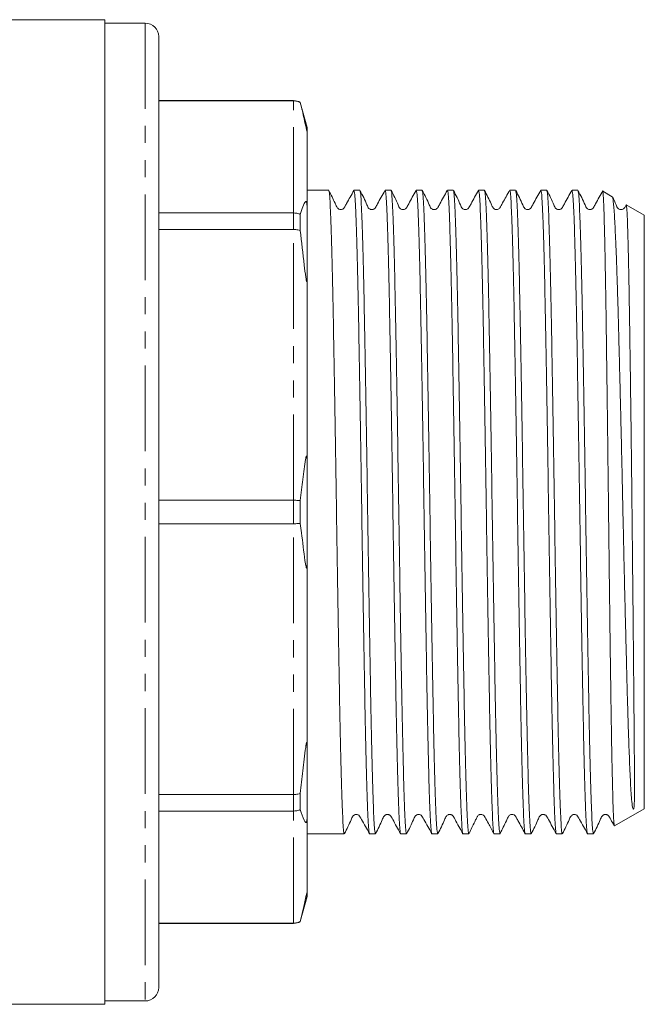
# Model space of a CAD drawing. Units: millimetres. Extents: x 143 to 263, y 74 to 280.
# Drawn here: x 217 to 263, y 159 to 232 of the extents above; entities that cross this region are included whole.
import ezdxf

# ---------------------------------------------------------------- set-up
doc = ezdxf.new("R2010")
doc.units = ezdxf.units.MM
doc.linetypes.add('PHANTOM', pattern=[12.7, 6.35, -1.27, 1.27, -1.27, 1.27, -1.27])

msp = doc.modelspace()

# ---------------------------------------------------------------- linework, layer by layer
at = {"color": 7, "linetype": 'Continuous', "lineweight": 15}
for p, q in [((222.96, 231.995), (215.46, 231.995)), ((222.96, 231.995), (222.96, 158.995)), ((225.96, 231.745), (222.96, 231.745)), ((226.96, 230.745), (226.96, 160.245)), ((236.96, 225.995), (226.96, 225.995)), ((236.96, 225.983), (226.96, 225.983)), ((237.96, 223.995), (237.46, 225.862)), ((237.46, 225.85), (237.46, 225.862)), ((237.96, 223.766), (237.96, 223.995)), ((237.96, 223.766), (237.96, 218.038)), ((239.564, 219.345), (237.96, 219.345)), ((241.873, 219.345), (241.437, 219.345)), ((244.182, 219.345), (243.746, 219.345)), ((246.491, 219.345), (246.055, 219.345)), ((248.8, 219.345), (248.364, 219.345)), ((251.109, 219.345), (250.673, 219.345)), ((253.418, 219.345), (252.982, 219.345)), ((255.727, 219.345), (255.291, 219.345)), ((258.036, 219.345), (257.6, 219.345)), ((260.581, 218.871), (259.88, 219.276)), ((226.96, 217.669), (236.96, 217.669)), ((237.46, 216.364), (237.46, 217.555)), ((237.96, 212.933), (237.96, 218.038)), ((262.96, 217.498), (261.627, 218.268)), ((262.96, 195.495), (262.96, 217.498)), ((236.96, 216.438), (226.96, 216.438)), ((237.96, 212.933), (237.96, 199.106)), ((237.96, 191.885), (237.96, 199.106)), ((226.96, 196.366), (236.96, 196.366)), ((237.46, 194.653), (237.46, 196.338)), ((262.96, 173.493), (262.96, 195.495)), ((236.96, 194.625), (226.96, 194.625)), ((237.96, 191.885), (237.96, 178.058)), ((237.96, 172.953), (237.96, 178.058)), ((226.96, 174.553), (236.96, 174.553)), ((237.46, 173.436), (237.46, 174.627)), ((236.96, 173.322), (226.96, 173.322)), ((260.75, 172.217), (262.96, 173.493)), ((237.96, 172.953), (237.96, 167.225)), ((237.96, 171.645), (240.718, 171.645)), ((242.591, 171.645), (243.027, 171.645)), ((244.9, 171.645), (245.336, 171.645)), ((247.209, 171.645), (247.645, 171.645)), ((249.518, 171.645), (249.954, 171.645)), ((251.827, 171.645), (252.263, 171.645)), ((254.136, 171.645), (254.572, 171.645)), ((256.445, 171.645), (256.881, 171.645)), ((258.754, 171.645), (259.19, 171.645)), ((237.96, 166.995), (237.96, 167.225)), ((237.46, 165.129), (237.96, 166.995)), ((226.96, 165.008), (236.96, 165.008)), ((226.96, 164.995), (236.96, 164.995)), ((237.46, 165.129), (237.46, 165.141)), ((222.96, 159.245), (225.96, 159.245)), ((215.46, 158.995), (222.96, 158.995))]:
    msp.add_line(p, q, dxfattribs=at)
at = {"color": 8, "linetype": 'PHANTOM', "lineweight": 0}
for p, q in [((225.96, 231.745), (225.96, 159.245)), ((236.96, 225.983), (236.96, 225.995)), ((236.96, 217.669), (236.96, 225.983)), ((236.96, 216.438), (236.96, 217.669)), ((236.96, 196.366), (236.96, 216.438)), ((236.96, 194.625), (236.96, 196.366)), ((236.96, 174.553), (236.96, 194.625)), ((236.96, 173.322), (236.96, 174.553)), ((236.96, 165.008), (236.96, 173.322)), ((236.96, 164.995), (236.96, 165.008))]:
    msp.add_line(p, q, dxfattribs=at)
at = {"color": 7, "linetype": 'Continuous', "lineweight": 15}
for centre, start, end in [((225.96, 230.745), 0, 90), ((236.96, 224.995), 60, 90), ((236.96, 165.995), 270, 300), ((225.96, 160.245), 270, 0)]:
    msp.add_arc(centre, 1, start, end, dxfattribs=at)
for points, knots in [([(236.96, 225.983), (237.072, 225.974), (237.248, 225.958), (237.403, 225.879), (237.46, 225.85)], [0, 0, 0, 0, 0.634718, 1, 1, 1, 1]), ([(237.96, 223.766), (237.96, 223.756), (237.959, 223.742), (237.954, 223.742), (237.949, 223.749), (237.943, 223.765), (237.936, 223.783), (237.931, 223.803), (237.924, 223.826), (237.916, 223.857), (237.901, 223.919), (237.856, 224.11), (237.735, 224.684), (237.605, 225.269), (237.489, 225.735), (237.46, 225.85)], [0, 0, 0, 0, 0.056653, 0.079191, 0.0993, 0.111024, 0.118155, 0.123454, 0.128786, 0.134624, 0.144258, 0.173289, 0.305061, 0.827861, 1, 1, 1, 1]), ([(239.575, 219.297), (239.588, 219.263), (239.617, 219.185), (239.661, 218.584), (239.707, 217.592), (239.756, 216.207), (239.805, 214.461), (239.854, 212.389), (239.901, 210.041), (239.948, 207.45), (239.996, 204.644), (240.046, 201.666), (240.094, 198.592), (240.141, 195.481), (240.188, 192.37), (240.237, 189.297), (240.286, 186.32), (240.335, 183.516), (240.381, 180.927), (240.429, 178.581), (240.478, 176.512), (240.527, 174.769), (240.575, 173.389), (240.622, 172.396), (240.669, 171.764), (240.702, 171.686), (240.718, 171.646)], [0, 0, 0, 0, 0.032505, 0.074515, 0.116117, 0.158227, 0.200631, 0.24296, 0.284854, 0.326511, 0.368709, 0.411127, 0.453398, 0.495163, 0.536928, 0.579199, 0.621617, 0.663815, 0.705472, 0.747366, 0.789696, 0.832099, 0.87421, 0.915812, 0.957821, 1, 1, 1, 1]), ([(241.426, 219.336), (241.246, 219.011), (241.017, 218.599), (240.78, 218.175), (240.714, 218.054), (240.675, 218.005), (240.595, 217.938), (240.455, 217.905), (240.317, 217.944), (240.259, 217.984), (240.203, 218.045), (240.136, 218.176), (239.932, 218.607), (239.732, 219.015), (239.576, 219.334)], [0, 0, 0, 0, 0.281021, 0.35571, 0.378146, 0.394803, 0.442764, 0.515587, 0.560938, 0.610731, 0.61821, 0.652228, 0.728899, 1, 1, 1, 1]), ([(241.437, 219.344), (241.453, 219.305), (241.486, 219.227), (241.533, 218.596), (241.58, 217.603), (241.628, 216.223), (241.677, 214.48), (241.726, 212.411), (241.774, 210.066), (241.82, 207.477), (241.869, 204.672), (241.918, 201.696), (241.967, 198.622), (242.014, 195.512), (242.061, 192.401), (242.109, 189.327), (242.159, 186.349), (242.207, 183.542), (242.254, 180.951), (242.301, 178.603), (242.35, 176.531), (242.399, 174.783), (242.448, 173.404), (242.494, 172.391), (242.542, 171.817), (242.575, 171.577), (242.591, 171.646), (242.591, 171.647)], [0, 0, 0, 0, 0.041736, 0.083326, 0.124514, 0.166205, 0.208186, 0.250094, 0.291571, 0.332812, 0.37459, 0.416585, 0.458435, 0.499784, 0.541133, 0.582983, 0.624978, 0.666756, 0.707997, 0.749474, 0.791382, 0.833363, 0.875054, 0.916242, 0.957832, 0.999784, 1, 1, 1, 1]), ([(241.884, 219.297), (241.897, 219.263), (241.926, 219.186), (241.97, 218.584), (242.016, 217.592), (242.065, 216.207), (242.114, 214.461), (242.163, 212.389), (242.21, 210.041), (242.257, 207.45), (242.305, 204.644), (242.355, 201.666), (242.403, 198.592), (242.45, 195.481), (242.497, 192.37), (242.546, 189.297), (242.595, 186.32), (242.644, 183.516), (242.69, 180.927), (242.738, 178.581), (242.787, 176.512), (242.836, 174.769), (242.884, 173.389), (242.931, 172.396), (242.978, 171.764), (243.011, 171.686), (243.027, 171.646)], [0, 0, 0, 0, 0.032532, 0.07454, 0.116141, 0.15825, 0.200652, 0.242981, 0.284874, 0.326529, 0.368726, 0.411143, 0.453413, 0.495177, 0.536941, 0.579211, 0.621628, 0.663825, 0.70548, 0.747373, 0.789701, 0.832104, 0.874213, 0.915814, 0.957822, 1, 1, 1, 1]), ([(243.735, 219.336), (243.544, 219.006), (243.296, 218.576), (243.072, 218.121), (242.973, 217.991), (242.907, 217.948), (242.813, 217.915), (242.713, 217.918), (242.626, 217.944), (242.488, 218.04), (242.303, 218.535), (242.07, 218.981), (241.885, 219.333)], [0, 0, 0, 0, 0.2964953, 0.3854474, 0.4195228, 0.4499129, 0.4890533, 0.5135407, 0.5407697, 0.569622, 0.6590271, 1, 1, 1, 1]), ([(243.746, 219.344), (243.762, 219.305), (243.795, 219.227), (243.842, 218.596), (243.889, 217.603), (243.937, 216.223), (243.986, 214.48), (244.035, 212.411), (244.083, 210.066), (244.129, 207.477), (244.178, 204.672), (244.227, 201.696), (244.276, 198.622), (244.323, 195.512), (244.37, 192.401), (244.418, 189.327), (244.468, 186.349), (244.516, 183.542), (244.563, 180.951), (244.61, 178.603), (244.659, 176.531), (244.708, 174.783), (244.757, 173.404), (244.803, 172.391), (244.851, 171.817), (244.884, 171.577), (244.9, 171.646), (244.9, 171.647)], [0, 0, 0, 0, 0.041736, 0.083326, 0.124514, 0.166205, 0.208186, 0.250094, 0.291571, 0.332812, 0.37459, 0.416585, 0.458435, 0.499784, 0.541133, 0.582983, 0.624978, 0.666756, 0.707997, 0.749474, 0.791382, 0.833363, 0.875054, 0.916242, 0.957832, 0.999784, 1, 1, 1, 1]), ([(246.044, 219.336), (245.853, 219.005), (245.605, 218.576), (245.381, 218.12), (245.282, 217.991), (245.216, 217.948), (245.122, 217.915), (245.022, 217.918), (244.935, 217.944), (244.797, 218.04), (244.612, 218.535), (244.379, 218.98), (244.194, 219.333)], [0, 0, 0, 0, 0.296056, 0.384983, 0.419117, 0.449615, 0.488839, 0.513353, 0.540602, 0.569473, 0.658957, 1, 1, 1, 1]), ([(244.194, 219.296), (244.206, 219.262), (244.235, 219.185), (244.279, 218.584), (244.325, 217.592), (244.374, 216.207), (244.423, 214.461), (244.472, 212.389), (244.519, 210.041), (244.566, 207.45), (244.614, 204.644), (244.664, 201.666), (244.712, 198.592), (244.759, 195.481), (244.806, 192.37), (244.855, 189.297), (244.904, 186.32), (244.953, 183.516), (244.999, 180.927), (245.047, 178.581), (245.096, 176.512), (245.145, 174.769), (245.193, 173.389), (245.24, 172.396), (245.287, 171.764), (245.32, 171.686), (245.336, 171.646)], [0, 0, 0, 0, 0.03236, 0.074376, 0.115984, 0.158101, 0.200511, 0.242847, 0.284747, 0.32641, 0.368614, 0.411039, 0.453316, 0.495088, 0.536859, 0.579136, 0.621561, 0.663765, 0.705428, 0.747328, 0.789664, 0.832074, 0.874191, 0.915799, 0.957815, 1, 1, 1, 1]), ([(246.055, 219.344), (246.071, 219.305), (246.104, 219.227), (246.151, 218.596), (246.198, 217.603), (246.246, 216.223), (246.295, 214.48), (246.344, 212.411), (246.392, 210.066), (246.438, 207.477), (246.487, 204.672), (246.536, 201.696), (246.585, 198.622), (246.632, 195.512), (246.679, 192.401), (246.727, 189.327), (246.777, 186.349), (246.825, 183.542), (246.872, 180.951), (246.919, 178.603), (246.968, 176.531), (247.017, 174.783), (247.066, 173.404), (247.112, 172.391), (247.16, 171.817), (247.193, 171.577), (247.209, 171.646), (247.209, 171.647)], [0, 0, 0, 0, 0.041736, 0.083326, 0.124514, 0.166205, 0.208186, 0.250094, 0.291571, 0.332812, 0.37459, 0.416585, 0.458435, 0.499784, 0.541133, 0.582983, 0.624978, 0.666756, 0.707997, 0.749474, 0.791382, 0.833363, 0.875054, 0.916242, 0.957832, 0.999784, 1, 1, 1, 1]), ([(248.353, 219.336), (248.162, 219.006), (247.915, 218.576), (247.69, 218.121), (247.591, 217.991), (247.525, 217.948), (247.432, 217.915), (247.332, 217.918), (247.244, 217.944), (247.106, 218.04), (246.921, 218.535), (246.688, 218.98), (246.503, 219.333)], [0, 0, 0, 0, 0.2960909, 0.3849901, 0.4190862, 0.4495301, 0.4887198, 0.5132246, 0.5404686, 0.5693374, 0.6588286, 1, 1, 1, 1]), ([(246.503, 219.295), (246.515, 219.262), (246.544, 219.184), (246.588, 218.584), (246.634, 217.592), (246.683, 216.207), (246.732, 214.461), (246.781, 212.389), (246.828, 210.041), (246.875, 207.45), (246.923, 204.644), (246.973, 201.666), (247.021, 198.592), (247.068, 195.481), (247.115, 192.37), (247.164, 189.297), (247.213, 186.32), (247.262, 183.516), (247.308, 180.927), (247.356, 178.581), (247.405, 176.512), (247.454, 174.769), (247.502, 173.389), (247.549, 172.396), (247.596, 171.764), (247.629, 171.686), (247.645, 171.646)], [0, 0, 0, 0, 0.032236, 0.074257, 0.11587, 0.157993, 0.200408, 0.24275, 0.284655, 0.326323, 0.368533, 0.410963, 0.453246, 0.495023, 0.536799, 0.579082, 0.621512, 0.663722, 0.70539, 0.747296, 0.789637, 0.832052, 0.874175, 0.915788, 0.957809, 1, 1, 1, 1]), ([(248.364, 219.344), (248.38, 219.305), (248.413, 219.227), (248.46, 218.596), (248.507, 217.603), (248.555, 216.223), (248.604, 214.48), (248.653, 212.411), (248.701, 210.066), (248.747, 207.477), (248.796, 204.672), (248.845, 201.696), (248.894, 198.622), (248.941, 195.512), (248.988, 192.401), (249.036, 189.327), (249.086, 186.349), (249.134, 183.542), (249.181, 180.951), (249.228, 178.603), (249.277, 176.531), (249.326, 174.783), (249.375, 173.404), (249.421, 172.391), (249.469, 171.817), (249.502, 171.577), (249.518, 171.646), (249.518, 171.647)], [0, 0, 0, 0, 0.041736, 0.083326, 0.124514, 0.166205, 0.208186, 0.250094, 0.291571, 0.332812, 0.37459, 0.416585, 0.458435, 0.499784, 0.541133, 0.582983, 0.624978, 0.666756, 0.707997, 0.749474, 0.791382, 0.833363, 0.875054, 0.916242, 0.957832, 0.999784, 1, 1, 1, 1]), ([(250.662, 219.336), (250.472, 219.006), (250.224, 218.577), (249.999, 218.121), (249.9, 217.991), (249.834, 217.948), (249.741, 217.915), (249.641, 217.918), (249.553, 217.944), (249.415, 218.04), (249.23, 218.535), (248.997, 218.98), (248.812, 219.333)], [0, 0, 0, 0, 0.296622, 0.385554, 0.419577, 0.449884, 0.488969, 0.513441, 0.540659, 0.569504, 0.658901, 1, 1, 1, 1]), ([(248.812, 219.296), (248.824, 219.262), (248.853, 219.185), (248.897, 218.584), (248.943, 217.592), (248.992, 216.207), (249.041, 214.461), (249.09, 212.389), (249.137, 210.041), (249.184, 207.45), (249.232, 204.644), (249.282, 201.666), (249.33, 198.592), (249.377, 195.481), (249.424, 192.37), (249.473, 189.297), (249.522, 186.32), (249.571, 183.516), (249.617, 180.927), (249.665, 178.581), (249.714, 176.512), (249.763, 174.769), (249.811, 173.389), (249.858, 172.396), (249.905, 171.764), (249.938, 171.686), (249.954, 171.646)], [0, 0, 0, 0, 0.032304, 0.074322, 0.115932, 0.158052, 0.200464, 0.242803, 0.284705, 0.326371, 0.368577, 0.411004, 0.453284, 0.495058, 0.536832, 0.579112, 0.621539, 0.663745, 0.70541, 0.747313, 0.789652, 0.832064, 0.874183, 0.915794, 0.957812, 1, 1, 1, 1]), ([(250.673, 219.344), (250.689, 219.305), (250.722, 219.227), (250.769, 218.596), (250.816, 217.603), (250.864, 216.223), (250.913, 214.48), (250.962, 212.411), (251.01, 210.066), (251.056, 207.477), (251.105, 204.672), (251.154, 201.696), (251.203, 198.622), (251.25, 195.512), (251.297, 192.401), (251.345, 189.327), (251.395, 186.349), (251.443, 183.542), (251.49, 180.951), (251.537, 178.603), (251.586, 176.531), (251.635, 174.783), (251.684, 173.404), (251.73, 172.391), (251.778, 171.817), (251.811, 171.577), (251.827, 171.646), (251.827, 171.647)], [0, 0, 0, 0, 0.041736, 0.083326, 0.124514, 0.166205, 0.208186, 0.250094, 0.291571, 0.332812, 0.37459, 0.416585, 0.458435, 0.499784, 0.541133, 0.582983, 0.624978, 0.666756, 0.707997, 0.749474, 0.791382, 0.833363, 0.875054, 0.916242, 0.957832, 0.999784, 1, 1, 1, 1]), ([(252.971, 219.336), (252.8, 219.028), (252.58, 218.634), (252.349, 218.217), (252.285, 218.102), (252.264, 218.064), (252.234, 218.019), (252.187, 217.973), (252.064, 217.911), (251.917, 217.916), (251.821, 217.972), (251.769, 218.019), (251.691, 218.136), (251.504, 218.579), (251.289, 219.001), (251.121, 219.334)], [0, 0, 0, 0, 0.267521, 0.342342, 0.365706, 0.374267, 0.38117, 0.428751, 0.472758, 0.545439, 0.59502, 0.613002, 0.637748, 0.714793, 1, 1, 1, 1]), ([(251.121, 219.297), (251.133, 219.263), (251.162, 219.185), (251.206, 218.584), (251.252, 217.592), (251.301, 216.207), (251.35, 214.461), (251.399, 212.389), (251.446, 210.041), (251.493, 207.45), (251.541, 204.644), (251.591, 201.666), (251.639, 198.592), (251.686, 195.481), (251.733, 192.37), (251.782, 189.297), (251.831, 186.32), (251.88, 183.516), (251.926, 180.927), (251.974, 178.581), (252.023, 176.512), (252.072, 174.769), (252.12, 173.389), (252.167, 172.396), (252.214, 171.764), (252.247, 171.686), (252.263, 171.646)], [0, 0, 0, 0, 0.032471, 0.074481, 0.116085, 0.158197, 0.200602, 0.242933, 0.284829, 0.326487, 0.368686, 0.411106, 0.453379, 0.495145, 0.536912, 0.579184, 0.621604, 0.663803, 0.705461, 0.747357, 0.789688, 0.832093, 0.874205, 0.915809, 0.95782, 1, 1, 1, 1]), ([(252.982, 219.344), (252.998, 219.305), (253.031, 219.227), (253.078, 218.596), (253.125, 217.603), (253.173, 216.223), (253.222, 214.48), (253.271, 212.411), (253.319, 210.066), (253.365, 207.477), (253.414, 204.672), (253.463, 201.696), (253.512, 198.622), (253.559, 195.512), (253.606, 192.401), (253.654, 189.327), (253.704, 186.349), (253.752, 183.542), (253.799, 180.951), (253.846, 178.603), (253.895, 176.531), (253.944, 174.783), (253.993, 173.404), (254.039, 172.391), (254.087, 171.817), (254.12, 171.577), (254.136, 171.646), (254.136, 171.647)], [0, 0, 0, 0, 0.041736, 0.083326, 0.124514, 0.166205, 0.208186, 0.250094, 0.291571, 0.332812, 0.37459, 0.416585, 0.458435, 0.499784, 0.541133, 0.582983, 0.624978, 0.666756, 0.707997, 0.749474, 0.791382, 0.833363, 0.875054, 0.916242, 0.957832, 0.999784, 1, 1, 1, 1]), ([(253.429, 219.297), (253.442, 219.263), (253.471, 219.186), (253.515, 218.585), (253.561, 217.592), (253.61, 216.207), (253.659, 214.461), (253.708, 212.389), (253.755, 210.041), (253.802, 207.45), (253.85, 204.644), (253.9, 201.666), (253.948, 198.592), (253.995, 195.481), (254.042, 192.37), (254.091, 189.297), (254.14, 186.32), (254.189, 183.516), (254.235, 180.927), (254.283, 178.581), (254.332, 176.512), (254.381, 174.769), (254.429, 173.389), (254.476, 172.396), (254.523, 171.764), (254.556, 171.686), (254.572, 171.646)], [0, 0, 0, 0, 0.032584, 0.07459, 0.116188, 0.158296, 0.200696, 0.243022, 0.284913, 0.326566, 0.36876, 0.411175, 0.453443, 0.495204, 0.536966, 0.579234, 0.621648, 0.663843, 0.705496, 0.747386, 0.789713, 0.832113, 0.87422, 0.915819, 0.957824, 1, 1, 1, 1]), ([(255.28, 219.336), (255.089, 219.006), (254.842, 218.577), (254.617, 218.121), (254.518, 217.991), (254.452, 217.948), (254.358, 217.915), (254.258, 217.918), (254.171, 217.944), (254.033, 218.04), (253.848, 218.536), (253.615, 218.981), (253.43, 219.334)], [0, 0, 0, 0, 0.296813, 0.385762, 0.419772, 0.45005, 0.489111, 0.513575, 0.540786, 0.569624, 0.658982, 1, 1, 1, 1]), ([(255.291, 219.344), (255.307, 219.305), (255.34, 219.227), (255.387, 218.596), (255.434, 217.603), (255.482, 216.223), (255.531, 214.48), (255.58, 212.411), (255.628, 210.066), (255.674, 207.477), (255.723, 204.672), (255.772, 201.696), (255.821, 198.622), (255.868, 195.512), (255.915, 192.401), (255.963, 189.327), (256.013, 186.349), (256.061, 183.542), (256.108, 180.951), (256.155, 178.603), (256.204, 176.531), (256.253, 174.783), (256.302, 173.404), (256.348, 172.391), (256.396, 171.817), (256.429, 171.577), (256.445, 171.646), (256.445, 171.647)], [0, 0, 0, 0, 0.041736, 0.083326, 0.124514, 0.166205, 0.208186, 0.250094, 0.291571, 0.332812, 0.37459, 0.416585, 0.458435, 0.499784, 0.541133, 0.582983, 0.624978, 0.666756, 0.707997, 0.749474, 0.791382, 0.833363, 0.875054, 0.916242, 0.957832, 0.999784, 1, 1, 1, 1]), ([(257.589, 219.336), (257.398, 219.005), (257.15, 218.576), (256.926, 218.12), (256.827, 217.991), (256.761, 217.948), (256.667, 217.915), (256.567, 217.918), (256.48, 217.944), (256.342, 218.04), (256.157, 218.535), (255.924, 218.98), (255.739, 219.333)], [0, 0, 0, 0, 0.2961872, 0.3851286, 0.4192525, 0.4497293, 0.4889344, 0.5134419, 0.5406859, 0.5695517, 0.6590091, 1, 1, 1, 1]), ([(255.739, 219.297), (255.751, 219.263), (255.78, 219.185), (255.824, 218.584), (255.87, 217.592), (255.919, 216.207), (255.968, 214.461), (256.017, 212.389), (256.064, 210.041), (256.111, 207.45), (256.159, 204.644), (256.209, 201.666), (256.257, 198.592), (256.304, 195.481), (256.351, 192.37), (256.4, 189.297), (256.449, 186.32), (256.498, 183.516), (256.544, 180.927), (256.592, 178.581), (256.641, 176.512), (256.69, 174.769), (256.738, 173.389), (256.785, 172.396), (256.832, 171.764), (256.865, 171.686), (256.881, 171.646)], [0, 0, 0, 0, 0.032436, 0.074448, 0.116053, 0.158167, 0.200573, 0.242906, 0.284803, 0.326462, 0.368664, 0.411085, 0.453359, 0.495127, 0.536895, 0.579169, 0.62159, 0.663791, 0.705451, 0.747348, 0.789681, 0.832087, 0.874201, 0.915806, 0.957818, 1, 1, 1, 1]), ([(257.6, 219.344), (257.616, 219.305), (257.649, 219.227), (257.696, 218.596), (257.743, 217.603), (257.791, 216.223), (257.84, 214.48), (257.889, 212.411), (257.937, 210.066), (257.983, 207.477), (258.032, 204.672), (258.081, 201.696), (258.13, 198.622), (258.177, 195.512), (258.224, 192.401), (258.272, 189.327), (258.322, 186.349), (258.37, 183.542), (258.417, 180.951), (258.464, 178.603), (258.513, 176.531), (258.562, 174.783), (258.611, 173.404), (258.657, 172.391), (258.705, 171.817), (258.738, 171.577), (258.754, 171.646), (258.754, 171.647)], [0, 0, 0, 0, 0.041736, 0.083326, 0.124514, 0.166205, 0.208186, 0.250094, 0.291571, 0.332812, 0.37459, 0.416585, 0.458435, 0.499784, 0.541133, 0.582983, 0.624978, 0.666756, 0.707997, 0.749474, 0.791382, 0.833363, 0.875054, 0.916242, 0.957832, 0.999784, 1, 1, 1, 1]), ([(259.898, 219.336), (259.707, 219.006), (259.459, 218.576), (259.235, 218.121), (259.136, 217.991), (259.07, 217.948), (258.976, 217.915), (258.877, 217.918), (258.789, 217.944), (258.651, 218.04), (258.466, 218.535), (258.233, 218.98), (258.048, 219.333)], [0, 0, 0, 0, 0.296015, 0.384922, 0.419042, 0.449524, 0.48874, 0.513252, 0.540501, 0.569374, 0.658873, 1, 1, 1, 1]), ([(258.048, 219.296), (258.06, 219.262), (258.089, 219.185), (258.133, 218.584), (258.179, 217.592), (258.228, 216.207), (258.277, 214.461), (258.326, 212.389), (258.373, 210.041), (258.42, 207.45), (258.468, 204.644), (258.518, 201.666), (258.566, 198.592), (258.613, 195.481), (258.66, 192.37), (258.709, 189.297), (258.758, 186.32), (258.807, 183.516), (258.853, 180.927), (258.901, 178.581), (258.95, 176.512), (258.999, 174.769), (259.047, 173.389), (259.094, 172.396), (259.141, 171.764), (259.174, 171.686), (259.19, 171.646)], [0, 0, 0, 0, 0.032273, 0.074292, 0.115904, 0.158025, 0.200439, 0.242779, 0.284683, 0.326349, 0.368557, 0.410986, 0.453267, 0.495042, 0.536817, 0.579098, 0.621527, 0.663735, 0.705401, 0.747305, 0.789645, 0.832059, 0.87418, 0.915791, 0.957811, 1, 1, 1, 1]), ([(259.873, 219.262), (259.875, 219.266), (259.885, 219.283), (259.903, 219.142), (259.927, 218.84), (259.95, 218.355), (259.973, 217.708), (259.996, 216.908), (260.02, 215.96), (260.044, 214.855), (260.068, 213.611), (260.091, 212.253), (260.115, 210.78), (260.138, 209.184), (260.161, 207.491), (260.184, 205.73), (260.208, 203.899), (260.232, 201.99), (260.256, 200.037), (260.28, 198.074), (260.303, 196.097), (260.326, 194.097), (260.349, 192.109), (260.373, 190.167), (260.396, 188.265), (260.42, 186.397), (260.444, 184.597), (260.468, 182.896), (260.49, 181.284), (260.514, 179.76), (260.537, 178.353), (260.561, 177.083), (260.585, 175.944), (260.609, 174.935), (260.633, 174.076), (260.655, 173.379), (260.678, 172.836), (260.702, 172.456), (260.725, 172.237), (260.74, 172.228), (260.746, 172.224)], [0, 0, 0, 0, 0.008171, 0.034918, 0.061665, 0.089189, 0.116713, 0.143445, 0.170176, 0.197691, 0.225205, 0.251839, 0.278472, 0.305881, 0.333289, 0.359891, 0.386493, 0.413873, 0.441253, 0.467773, 0.494293, 0.521586, 0.548879, 0.575351, 0.601824, 0.62907, 0.656315, 0.682722, 0.709129, 0.736306, 0.763483, 0.789826, 0.816169, 0.84328, 0.870391, 0.896685, 0.922978, 0.95004, 0.977102, 1, 1, 1, 1]), ([(237.46, 217.555), (237.522, 217.754), (237.645, 218.151), (237.78, 218.462), (237.874, 218.521), (237.89, 218.521), (237.902, 218.513), (237.914, 218.496), (237.922, 218.478), (237.929, 218.456), (237.935, 218.431), (237.941, 218.395), (237.953, 218.306), (237.959, 218.184), (237.96, 218.09), (237.96, 218.038)], [0, 0, 0, 0, 0.395245, 0.788125, 0.816407, 0.835575, 0.854761, 0.86245, 0.870215, 0.875074, 0.879936, 0.886774, 0.899642, 0.945734, 1, 1, 1, 1]), ([(261.62, 218.257), (261.626, 218.251), (261.64, 218.236), (261.662, 218.022), (261.686, 217.646), (261.709, 217.111), (261.731, 216.427), (261.755, 215.585), (261.779, 214.599), (261.803, 213.487), (261.827, 212.252), (261.85, 210.886), (261.874, 209.411), (261.896, 207.851), (261.919, 206.225), (261.943, 204.524), (261.966, 202.768), (261.989, 200.959), (262.011, 199.117), (262.032, 197.252), (262.052, 195.376), (262.071, 193.502), (262.09, 191.641), (262.109, 189.811), (262.127, 188.018), (262.144, 186.282), (262.16, 184.606), (262.174, 183.01), (262.188, 181.498), (262.203, 179.805), (262.216, 178.234), (262.226, 176.894), (262.231, 175.96), (262.233, 175.23), (262.232, 174.635), (262.227, 174.131), (262.215, 173.782), (262.199, 173.591), (262.182, 173.515), (262.175, 173.497), (262.171, 173.487), (262.168, 173.482), (262.166, 173.48), (262.165, 173.478), (262.164, 173.477), (262.162, 173.476), (262.161, 173.475), (262.16, 173.474), (262.159, 173.473), (262.158, 173.473), (262.157, 173.472), (262.155, 173.472), (262.15, 173.472), (262.139, 173.478), (262.117, 173.516), (262.067, 173.704), (262.021, 174.115), (261.968, 174.814), (261.925, 175.606), (261.883, 176.534), (261.84, 177.597), (261.797, 178.796), (261.754, 180.119), (261.712, 181.547), (261.671, 183.082), (261.628, 184.721), (261.585, 186.442), (261.541, 188.216), (261.498, 190.045), (261.454, 191.933), (261.411, 193.85), (261.37, 195.764), (261.328, 197.68), (261.285, 199.601), (261.241, 201.498), (261.198, 203.342), (261.154, 205.137), (261.111, 206.883), (261.068, 208.55), (261.027, 210.111), (260.985, 211.574), (260.941, 212.94), (260.898, 214.184), (260.854, 215.29), (260.811, 216.254), (260.769, 217.077), (260.728, 217.757), (260.685, 218.288), (260.642, 218.651), (260.605, 218.845), (260.582, 218.854), (260.573, 218.857)], [0, 0, 0, 0, 0.010617, 0.025186, 0.039754, 0.053892, 0.068029, 0.08258, 0.097132, 0.111221, 0.125311, 0.139812, 0.154312, 0.168338, 0.182462, 0.196437, 0.210509, 0.224484, 0.238556, 0.25253, 0.266497, 0.280561, 0.294508, 0.308552, 0.322499, 0.336543, 0.35049, 0.364534, 0.378474, 0.392511, 0.414828, 0.430231, 0.44319, 0.454864, 0.465851, 0.476633, 0.488048, 0.493754, 0.494749, 0.495217, 0.495447, 0.495524, 0.495578, 0.495614, 0.49564, 0.495665, 0.495675, 0.495686, 0.495692, 0.495699, 0.495709, 0.495727, 0.495794, 0.496061, 0.497123, 0.501365, 0.518351, 0.532103, 0.545952, 0.559749, 0.573546, 0.587728, 0.601911, 0.615967, 0.630022, 0.644482, 0.658942, 0.673073, 0.687205, 0.701744, 0.716284, 0.730455, 0.744627, 0.759204, 0.773782, 0.788044, 0.802306, 0.81698, 0.831655, 0.84594, 0.860227, 0.874921, 0.889616, 0.903958, 0.9184, 0.932792, 0.947184, 0.96199, 0.976797, 0.991259, 1, 1, 1, 1]), ([(261.614, 218.27), (261.58, 218.202), (261.527, 218.097), (261.445, 217.991), (261.379, 217.948), (261.286, 217.915), (261.186, 217.918), (261.098, 217.944), (260.96, 218.04), (260.84, 218.369), (260.691, 218.655), (260.591, 218.849)], [0, 0, 0, 0, 0.119198, 0.184345, 0.242442, 0.317307, 0.364153, 0.416247, 0.471453, 0.642574, 1, 1, 1, 1]), ([(236.96, 217.669), (237.072, 217.661), (237.248, 217.648), (237.403, 217.58), (237.46, 217.555)], [0, 0, 0, 0, 0.634718, 1, 1, 1, 1]), ([(236.96, 216.438), (237.072, 216.433), (237.248, 216.424), (237.403, 216.38), (237.46, 216.364)], [0, 0, 0, 0, 0.634718, 1, 1, 1, 1]), ([(237.96, 212.933), (237.96, 212.827), (237.96, 212.698), (237.946, 212.595), (237.939, 212.577), (237.933, 212.573), (237.927, 212.58), (237.92, 212.595), (237.911, 212.627), (237.889, 212.731), (237.83, 213.131), (237.688, 214.372), (237.558, 215.511), (237.46, 216.364)], [0, 0, 0, 0, 0.088356, 0.107011, 0.114196, 0.12145, 0.126285, 0.131119, 0.138203, 0.151864, 0.202468, 0.403043, 1, 1, 1, 1]), ([(237.46, 196.338), (237.522, 196.866), (237.645, 197.921), (237.778, 198.979), (237.869, 199.494), (237.886, 199.573), (237.899, 199.622), (237.911, 199.649), (237.919, 199.657), (237.926, 199.655), (237.933, 199.644), (237.939, 199.619), (237.949, 199.551), (237.959, 199.374), (237.96, 199.216), (237.96, 199.106)], [0, 0, 0, 0, 0.389996, 0.778106, 0.809731, 0.831003, 0.850956, 0.860633, 0.868105, 0.873193, 0.878305, 0.884321, 0.894536, 0.926468, 1, 1, 1, 1]), ([(236.96, 196.366), (237.072, 196.364), (237.248, 196.361), (237.403, 196.344), (237.46, 196.338)], [0, 0, 0, 0, 0.634718, 1, 1, 1, 1]), ([(236.96, 194.625), (237.072, 194.627), (237.248, 194.63), (237.403, 194.647), (237.46, 194.653)], [0, 0, 0, 0, 0.6347183, 1, 1, 1, 1]), ([(237.96, 191.885), (237.96, 191.8), (237.959, 191.681), (237.954, 191.531), (237.949, 191.449), (237.943, 191.392), (237.936, 191.36), (237.931, 191.342), (237.924, 191.334), (237.916, 191.336), (237.901, 191.361), (237.856, 191.533), (237.735, 192.391), (237.605, 193.487), (237.489, 194.422), (237.46, 194.653)], [0, 0, 0, 0, 0.056653, 0.079191, 0.0993, 0.111024, 0.118155, 0.123454, 0.128786, 0.134624, 0.144258, 0.173289, 0.305061, 0.827861, 1, 1, 1, 1]), ([(237.46, 174.627), (237.526, 175.189), (237.624, 176.033), (237.747, 177.169), (237.822, 177.793), (237.874, 178.158), (237.89, 178.258), (237.902, 178.326), (237.914, 178.375), (237.922, 178.4), (237.929, 178.413), (237.935, 178.417), (237.941, 178.411), (237.953, 178.364), (237.959, 178.24), (237.96, 178.122), (237.96, 178.058)], [0, 0, 0, 0, 0.3930265, 0.5908846, 0.7880767, 0.8163651, 0.8355382, 0.8547282, 0.8624185, 0.8701859, 0.8750456, 0.8799088, 0.8867487, 0.8996191, 0.9457213, 1, 1, 1, 1]), ([(236.96, 174.553), (237.072, 174.558), (237.248, 174.567), (237.403, 174.611), (237.46, 174.627)], [0, 0, 0, 0, 0.634718, 1, 1, 1, 1]), ([(237.46, 173.436), (237.403, 173.411), (237.248, 173.343), (237.072, 173.33), (236.96, 173.322)], [0, 0, 0, 0, 0.365282, 1, 1, 1, 1]), ([(237.96, 172.953), (237.96, 172.87), (237.96, 172.77), (237.946, 172.629), (237.939, 172.583), (237.933, 172.554), (237.927, 172.53), (237.92, 172.51), (237.911, 172.489), (237.889, 172.463), (237.83, 172.488), (237.688, 172.78), (237.558, 173.155), (237.46, 173.436)], [0, 0, 0, 0, 0.088356, 0.107011, 0.114196, 0.12145, 0.126285, 0.131119, 0.138203, 0.151864, 0.202468, 0.403043, 1, 1, 1, 1]), ([(240.73, 171.657), (240.908, 171.995), (241.14, 172.436), (241.314, 172.914), (241.445, 173.031), (241.522, 173.065), (241.624, 173.079), (241.72, 173.057), (241.825, 173.004), (241.911, 172.87), (242.148, 172.423), (242.382, 172.007), (242.581, 171.655)], [0, 0, 0, 0, 0.304382, 0.397804, 0.435291, 0.467157, 0.506743, 0.53071, 0.556604, 0.609414, 0.668401, 1, 1, 1, 1]), ([(243.039, 171.658), (243.217, 171.995), (243.449, 172.437), (243.624, 172.915), (243.754, 173.031), (243.831, 173.065), (243.933, 173.079), (244.029, 173.057), (244.134, 173.004), (244.22, 172.87), (244.456, 172.423), (244.691, 172.008), (244.889, 171.655)], [0, 0, 0, 0, 0.303876, 0.397327, 0.43491, 0.466941, 0.506649, 0.530654, 0.556579, 0.609458, 0.668498, 1, 1, 1, 1]), ([(245.349, 171.658), (245.526, 171.996), (245.759, 172.437), (245.933, 172.915), (246.063, 173.031), (246.14, 173.065), (246.242, 173.079), (246.338, 173.057), (246.443, 173.004), (246.529, 172.87), (246.765, 172.423), (247, 172.008), (247.198, 171.655)], [0, 0, 0, 0, 0.303705, 0.397187, 0.434825, 0.466945, 0.506712, 0.530735, 0.556672, 0.609572, 0.668619, 1, 1, 1, 1]), ([(247.658, 171.658), (247.835, 171.996), (248.068, 172.437), (248.242, 172.915), (248.373, 173.031), (248.449, 173.065), (248.551, 173.079), (248.647, 173.057), (248.752, 173.004), (248.838, 172.87), (249.075, 172.423), (249.309, 172.007), (249.508, 171.655)], [0, 0, 0, 0, 0.303852, 0.397316, 0.434926, 0.467003, 0.506739, 0.530752, 0.556681, 0.609561, 0.668591, 1, 1, 1, 1]), ([(249.966, 171.658), (250.108, 171.951), (250.296, 172.341), (250.498, 172.749), (250.564, 172.893), (250.624, 172.99), (250.69, 173.036), (250.799, 173.076), (250.918, 173.074), (251.016, 173.027), (251.086, 172.969), (251.206, 172.755), (251.452, 172.309), (251.678, 171.905), (251.817, 171.655)], [0, 0, 0, 0, 0.245377, 0.326045, 0.35726, 0.384466, 0.44011, 0.479209, 0.526423, 0.580445, 0.61008, 0.649775, 0.783616, 1, 1, 1, 1]), ([(252.275, 171.657), (252.429, 171.974), (252.626, 172.381), (252.834, 172.807), (252.89, 172.926), (252.918, 172.963), (252.958, 173.006), (253.017, 173.047), (253.155, 173.086), (253.295, 173.053), (253.375, 172.986), (253.414, 172.937), (253.479, 172.816), (253.717, 172.392), (253.945, 171.98), (254.126, 171.655)], [0, 0, 0, 0, 0.271029, 0.347686, 0.372322, 0.381835, 0.389316, 0.439132, 0.484501, 0.557346, 0.605314, 0.621968, 0.644398, 0.719064, 1, 1, 1, 1]), ([(254.584, 171.658), (254.762, 171.995), (254.994, 172.436), (255.169, 172.915), (255.299, 173.031), (255.376, 173.065), (255.478, 173.079), (255.574, 173.057), (255.679, 173.004), (255.765, 172.87), (256.001, 172.423), (256.236, 172.008), (256.434, 171.655)], [0, 0, 0, 0, 0.3040481, 0.3974844, 0.4350302, 0.4669988, 0.5066618, 0.5306535, 0.5565673, 0.6094233, 0.6684472, 1, 1, 1, 1]), ([(256.893, 171.658), (257.071, 171.996), (257.303, 172.437), (257.478, 172.915), (257.608, 173.031), (257.685, 173.065), (257.787, 173.079), (257.883, 173.057), (257.988, 173.004), (258.074, 172.87), (258.31, 172.423), (258.545, 172.008), (258.743, 171.655)], [0, 0, 0, 0, 0.303737, 0.397209, 0.434831, 0.466926, 0.506678, 0.530696, 0.55663, 0.609527, 0.668575, 1, 1, 1, 1]), ([(259.203, 171.658), (259.38, 171.996), (259.613, 172.437), (259.787, 172.915), (259.918, 173.031), (259.994, 173.065), (260.096, 173.079), (260.192, 173.057), (260.297, 173.004), (260.383, 172.87), (260.521, 172.608), (260.645, 172.388), (260.734, 172.23)], [0, 0, 0, 0, 0.371751, 0.48616, 0.532219, 0.571523, 0.620185, 0.649584, 0.681324, 0.746057, 0.818312, 1, 1, 1, 1]), ([(237.46, 165.141), (237.525, 165.405), (237.622, 165.8), (237.744, 166.359), (237.818, 166.7), (237.869, 166.933), (237.886, 167.008), (237.899, 167.067), (237.911, 167.115), (237.919, 167.147), (237.926, 167.173), (237.933, 167.195), (237.939, 167.216), (237.949, 167.243), (237.959, 167.255), (237.96, 167.237), (237.96, 167.225)], [0, 0, 0, 0, 0.388135, 0.583357, 0.77807, 0.8097, 0.830975, 0.850931, 0.860609, 0.868083, 0.873172, 0.878285, 0.884302, 0.894518, 0.926455, 1, 1, 1, 1]), ([(237.46, 165.141), (237.403, 165.112), (237.248, 165.032), (237.072, 165.017), (236.96, 165.008)], [0, 0, 0, 0, 0.365282, 1, 1, 1, 1])]:
    msp.add_open_spline(points, degree=3, knots=knots, dxfattribs=at)

doc.saveas('drawing.dxf')
